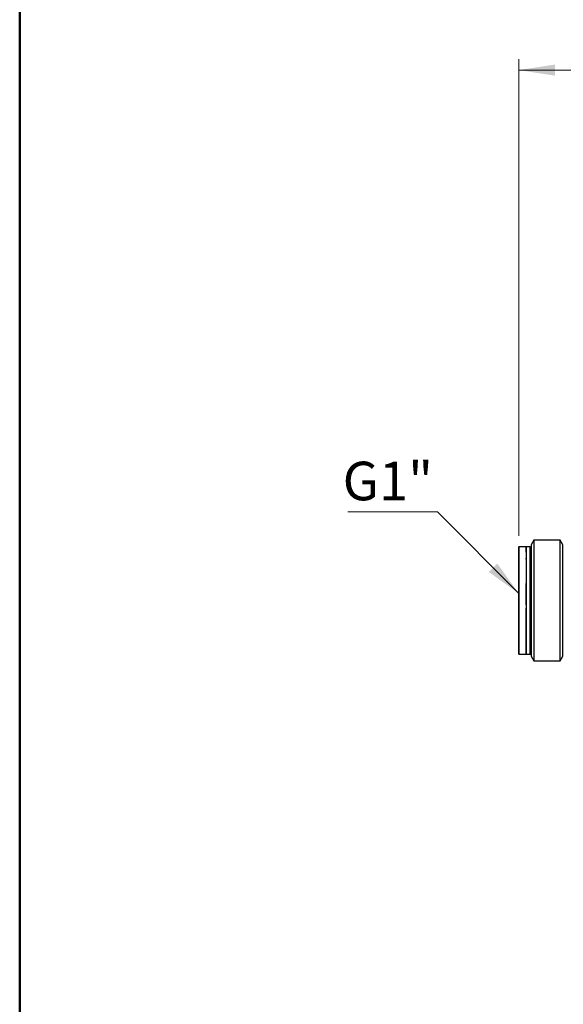
# Model space of a CAD drawing. Units: millimetres. Extents: x 50 to 2082, y 50 to 1435.
# Drawn here: x 50 to 297, y 765 to 1212 of the extents above; entities that cross this region are included whole.
import ezdxf

# ---------------------------------------------------------------- set-up
doc = ezdxf.new("R2010")
doc.units = ezdxf.units.MM
doc.header["$LTSCALE"] = 5
doc.header["$PDSIZE"] = -1
doc.styles.add('SLDTEXTSTYLE0', font='TXT', dxfattribs={"width": 0.75})
doc.dimstyles.new('SLDDIMSTYLE0', dxfattribs={"dimtxt": 17.5, "dimasz": 16.51, "dimexe": 0, "dimexo": 0.0625, "dimgap": 4.375, "dimtad": 1, "dimlfac": 0.6, "dimrnd": 1e-09, "dimzin": 12, "dimdsep": 46, "dimtxsty": 'SLDTEXTSTYLE0', "dimsah": 1, "dimcen": 0.09, "dimadec": 0, "dimazin": 3, "dimtfac": 1, "dimtofl": 0, "dimtmove": 0, "dimatfit": 3, "dimfxl": 1, "dimfrac": 2, "dimtolj": 1, "dimtzin": 12, "dimarcsym": 0})
doc.dimstyles.new('SLDDIMSTYLE3', dxfattribs={"dimtxt": 0.18, "dimasz": 16.51, "dimexe": 0, "dimexo": 0.0625, "dimgap": 0, "dimtad": 0, "dimtih": 1, "dimtoh": 1, "dimdec": 0, "dimrnd": 1e-09, "dimzin": 0, "dimdsep": 46, "dimtxsty": 'Standard', "dimsah": 1, "dimcen": 0.09, "dimadec": 0, "dimazin": 0, "dimtfac": 16.51, "dimtdec": 0, "dimtofl": 0, "dimtmove": 0, "dimatfit": 3, "dimfxl": 1, "dimfrac": 2, "dimtolj": 1, "dimtzin": 0, "dimarcsym": 0})

# ---------------------------------------------------------------- blocks, each defined once
blk = doc.blocks.new('_D')
at = {"color": 7, "linetype": 'Continuous', "lineweight": 0}
for p, q in [((276.57, 977.4), (276.57, 1193.73)), ((1296.85, 952.1), (1296.85, 1193.73)), ((276.57, 1188.73), (1296.85, 1188.73))]:
    blk.add_line(p, q, dxfattribs=at)
at = {"color": 7, "linetype": 'Continuous', "lineweight": 18}
for points in [[(276.57, 1188.73), (293.08, 1186.19), (293.08, 1191.27)], [(1296.85, 1188.73), (1280.34, 1191.27), (1280.34, 1186.19)]]:
    blk.add_solid(points, dxfattribs=at)
at = {"color": 7, "linetype": 'Continuous', "lineweight": 18, "insert": (767.32, 1211.28), "char_height": 17.5, "attachment_point": 1, "style": 'SLDTEXTSTYLE0'}
blk.add_mtext('613', dxfattribs=at)
blk = doc.blocks.new('SW_NOTE_0')
at = {"color": 0, "linetype": 'Continuous', "lineweight": 0}
blk.add_line((-40.76, 0), (0, 0), dxfattribs=at)
at = {"color": 0, "linetype": 'Continuous', "lineweight": 0, "insert": (-43.05, 22.79), "char_height": 17.5, "attachment_point": 1, "style": 'SLDTEXTSTYLE0'}
blk.add_mtext('G1"', dxfattribs=at)

msp = doc.modelspace()

# ---------------------------------------------------------------- linework, layer by layer
at = {"color": 7, "linetype": 'Continuous', "lineweight": 50}
msp.add_line((50, 50), (50, 1435), dxfattribs=at)
at = {"color": 7, "linetype": 'Continuous', "lineweight": 25}
for p, q in [((283.386, 975.407), (282.159, 973.282)), ((295.432, 975.407), (283.386, 975.407)), ((296.659, 973.282), (295.432, 975.407)), ((279.91, 972.403), (276.574, 972.403)), ((279.909, 969.578), (279.908, 969.578)), ((281.825, 972.366), (279.909, 972.366)), ((279.909, 970.578), (279.909, 970.579)), ((279.909, 969.578), (279.909, 969.577)), ((281.825, 972.293), (281.825, 972.366)), ((279.908, 967.312), (279.909, 967.312)), ((279.909, 966.833), (279.909, 967.312)), ((279.908, 957.506), (279.908, 957.505)), ((279.908, 957.505), (279.908, 957.505)), ((279.908, 952.751), (279.908, 952.751)), ((276.575, 923.66), (279.91, 923.66)), ((279.908, 923.699), (281.824, 923.699)), ((282.157, 922.783), (283.384, 920.657)), ((283.384, 920.657), (295.43, 920.657)), ((295.43, 920.657), (296.657, 922.782))]:
    msp.add_line(p, q, dxfattribs=at)
at = {"color": 7, "linetype": 'Continuous', "lineweight": 25, "flags": 128}
for points in [[(283.386, 975.407), (283.386, 975.229), (283.386, 974.485), (283.386, 973.178), (283.386, 971.334), (283.386, 968.994), (283.386, 966.207), (283.386, 963.033), (283.385, 959.539), (283.385, 955.8), (283.385, 951.895), (283.385, 947.908), (283.385, 943.923), (283.385, 940.026), (283.385, 936.3), (283.384, 932.824), (283.384, 929.672), (283.384, 926.911), (283.384, 924.601), (283.384, 922.789), (283.384, 921.516), (283.384, 920.808), (283.384, 920.657)], [(295.43, 920.657), (295.43, 920.808), (295.43, 921.516), (295.43, 922.789), (295.43, 924.6), (295.43, 926.911), (295.431, 929.671), (295.431, 932.823), (295.431, 936.3), (295.431, 940.026), (295.431, 943.923), (295.431, 947.907), (295.431, 951.894), (295.432, 955.799), (295.432, 959.538), (295.432, 963.032), (295.432, 966.207), (295.432, 968.994), (295.432, 971.334), (295.432, 973.177), (295.432, 974.485), (295.432, 975.229), (295.432, 975.407)], [(276.574, 949.92), (276.574, 946.096), (276.575, 942.319), (276.575, 938.683), (276.575, 935.278), (276.575, 932.186), (276.575, 929.484), (276.575, 927.239), (276.575, 925.506), (276.575, 924.328), (276.575, 923.733), (276.575, 923.737), (276.575, 924.339), (276.575, 925.524), (276.575, 927.264), (276.575, 929.515), (276.575, 932.221), (276.575, 935.318), (276.575, 938.727), (276.575, 942.365), (276.575, 946.143), (276.575, 949.967), (276.575, 953.744), (276.575, 957.38), (276.574, 960.786), (276.574, 963.877), (276.574, 966.579), (276.574, 968.824), (276.574, 970.557), (276.574, 971.735), (276.574, 972.33), (276.574, 972.326), (276.574, 971.724), (276.574, 970.539), (276.574, 968.799), (276.574, 966.549), (276.574, 963.842), (276.574, 960.746), (276.574, 957.337), (276.574, 953.698), (276.574, 949.92)], [(279.909, 970.578), (279.909, 971.688), (279.909, 972.289), (279.909, 972.293), (279.909, 971.699), (279.909, 970.522), (279.909, 968.792), (279.909, 966.55), (279.909, 963.853), (279.909, 960.766), (279.909, 957.365), (279.908, 953.735), (279.908, 949.964), (279.908, 946.146), (279.908, 942.374), (279.908, 938.741), (279.908, 935.338), (279.907, 932.246), (279.907, 929.544), (279.907, 927.297), (279.907, 925.56), (279.907, 924.377), (279.907, 923.776), (279.907, 923.699)], [(279.909, 969.578), (279.909, 969.349), (279.909, 969.104), (279.909, 968.843), (279.909, 968.567), (279.909, 968.275), (279.909, 967.969), (279.909, 967.648), (279.909, 967.312)], [(281.824, 923.699), (281.824, 923.776), (281.824, 924.377), (281.824, 925.56), (281.824, 927.297), (281.824, 929.544), (281.824, 932.246), (281.824, 935.337), (281.824, 938.741), (281.825, 942.374), (281.825, 946.145), (281.825, 949.964), (281.825, 953.735), (281.825, 957.365), (281.825, 960.766), (281.825, 963.853), (281.825, 966.55), (281.825, 968.792), (281.826, 970.522), (281.826, 971.699), (281.825, 972.293)], [(282.159, 973.282), (282.159, 973.263), (282.159, 972.816), (282.159, 971.788), (282.159, 970.203), (282.159, 968.098), (282.159, 965.524), (282.159, 962.539), (282.159, 959.214), (282.158, 955.627), (282.158, 951.862), (282.158, 948.007), (282.158, 944.153), (282.158, 940.39), (282.158, 936.806), (282.158, 933.485), (282.157, 930.505), (282.157, 927.936), (282.157, 925.838), (282.157, 924.26), (282.157, 923.24), (282.157, 922.8), (282.157, 922.783)], [(282.159, 970.578), (282.159, 970.813), (282.159, 972.012), (282.159, 972.621), (282.159, 972.625), (282.159, 972.023), (282.159, 970.83), (282.159, 969.076), (282.159, 966.804), (282.159, 964.069), (282.159, 960.94), (282.159, 957.493), (282.158, 953.813), (282.158, 949.99), (282.158, 946.12), (282.158, 942.296), (282.158, 938.614), (282.158, 935.164), (282.157, 932.03), (282.157, 929.291), (282.157, 927.013), (282.157, 925.252), (282.157, 924.053), (282.157, 923.444), (282.157, 923.44), (282.157, 924.042), (282.157, 925.235), (282.157, 925.485)], [(296.657, 923.365), (296.657, 923.443), (296.657, 924.052), (296.657, 925.252), (296.657, 927.012), (296.657, 929.29), (296.657, 932.029), (296.658, 935.163), (296.658, 938.613), (296.658, 942.296), (296.658, 946.119), (296.658, 949.99), (296.658, 953.812), (296.659, 957.492), (296.659, 960.94), (296.659, 964.069), (296.659, 966.803), (296.659, 969.076), (296.659, 970.83), (296.659, 972.022), (296.659, 972.624)], [(296.658, 946.074), (296.658, 949.94), (296.658, 953.761), (296.659, 957.447), (296.659, 960.914), (296.659, 964.078), (296.659, 966.866), (296.659, 969.212), (296.659, 971.062), (296.659, 972.373), (296.659, 973.112), (296.659, 973.282)], [(276.575, 928.865), (276.575, 929.008), (276.575, 929.732), (276.575, 931.044), (276.575, 932.902), (276.575, 935.246), (276.575, 938.001), (276.575, 941.079), (276.575, 944.38), (276.574, 947.798), (276.574, 951.224), (276.574, 954.547), (276.574, 957.661), (276.574, 960.465), (276.574, 962.87), (276.574, 964.798), (276.574, 966.187), (276.574, 966.992), (276.574, 967.198)], [(279.908, 957.506), (279.908, 956.932), (279.908, 956.351), (279.908, 955.764), (279.908, 955.171), (279.908, 954.573), (279.908, 953.97), (279.908, 953.363), (279.908, 952.752)], [(296.657, 922.782), (296.657, 922.946), (296.657, 923.678), (296.657, 924.981), (296.657, 926.824), (296.657, 929.165), (296.657, 931.947), (296.658, 935.107), (296.658, 938.57), (296.658, 942.254), (296.658, 946.074)]]:
    msp.add_lwpolyline(points, dxfattribs=at)
at = {"color": 7, "linetype": 'Continuous', "lineweight": 25}
for points, knots in [([(279.908, 969.96), (279.908, 970.515), (279.908, 971.697), (279.908, 972.415), (279.908, 972.318), (279.908, 972.291)], [0, 0, 0, 0, 0.3878033, 0.8266727, 1, 1, 1, 1]), ([(279.909, 970.53), (279.909, 970.53), (279.909, 970.53), (279.909, 970.501), (279.909, 970.481)], [0, 0, 0, 0, 0.3158264, 1, 1, 1, 1]), ([(279.908, 946.143), (279.908, 947.732), (279.908, 950.911), (279.908, 954.187), (279.908, 955.701), (279.908, 955.759)], [0, 0, 0, 0, 0.49024645, 0.9804929, 1, 1, 1, 1]), ([(279.908, 923.772), (279.908, 923.761), (279.908, 923.733), (279.908, 924.736), (279.908, 926.635), (279.908, 929.397), (279.908, 932.863), (279.908, 936.921), (279.908, 940.898), (279.908, 943.543), (279.908, 944.608)], [0, 0, 0, 0, 0.0831271, 0.2205138, 0.3579004, 0.4952871, 0.6326737, 0.7700604, 0.907447, 1, 1, 1, 1])]:
    msp.add_open_spline(points, degree=3, knots=knots, dxfattribs=at)
at = {"color": 7, "linetype": 'Continuous', "lineweight": 18}
msp.add_point((276.574, 972.403), dxfattribs=at)

# ---------------------------------------------------------------- block references
at = {"color": 7, "linetype": 'Continuous', "lineweight": 0}
msp.add_blockref('SW_NOTE_0', (239.703, 988.247), dxfattribs=at)

# ---------------------------------------------------------------- dimensions: what is measured, and where the dimension line sits
at = {"color": 7, "linetype": 'Continuous', "lineweight": 18}
dim = msp.add_linear_dim(base=(1296.854, 1188.726), p1=(276.574, 972.403), p2=(1296.854, 947.101), text='613', dimstyle='SLDDIMSTYLE0', dxfattribs=at)
dim.commit()
dim.dimension.update_dxf_attribs({"geometry": '_D', "text_midpoint": (786.714, 1188.726), "dimtype": 160})

# ---------------------------------------------------------------- leaders
at = {"color": 7, "linetype": 'Continuous', "lineweight": 0}
msp.add_leader([(276.574, 951.258), (239.703, 988.247)], dimstyle='SLDDIMSTYLE3', dxfattribs=at)

doc.saveas('drawing.dxf')
